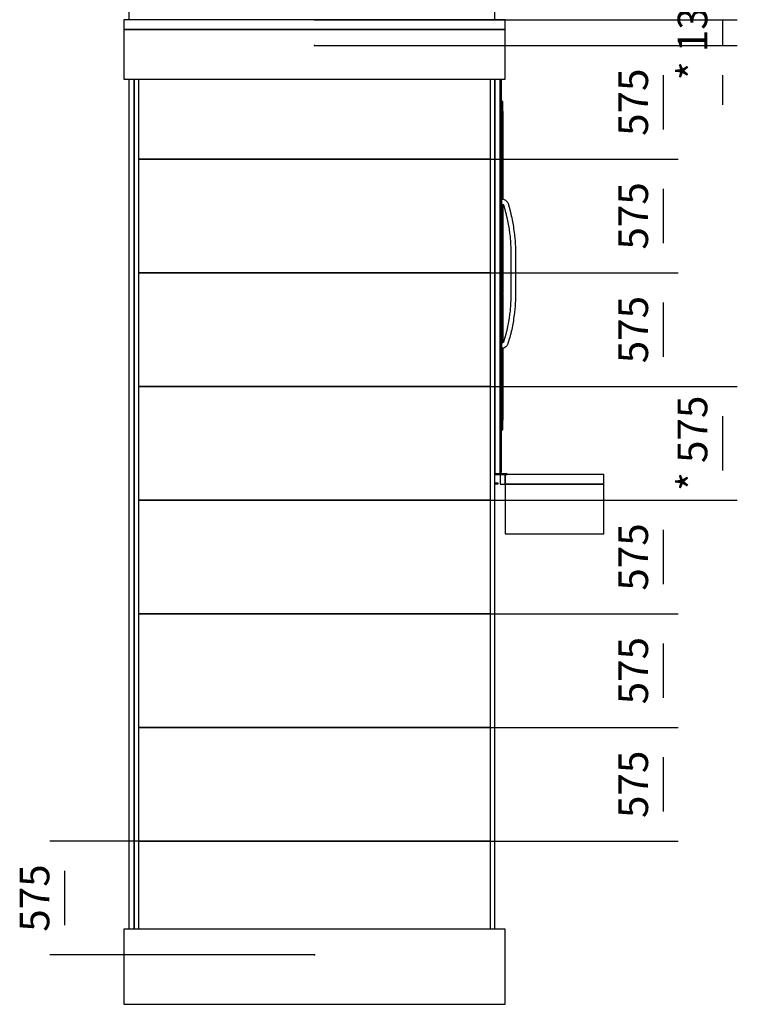
# Model space of a CAD drawing. Extents: x 5 to 1485, y 5 to 302.
# Drawn here: x 186 to 247, y 140 to 223 of the extents above; entities that cross this region are included whole.
import ezdxf

# ---------------------------------------------------------------- set-up
doc = ezdxf.new("R2010")
doc.units = 0
doc.header["$LTSCALE"] = 0.5
doc.header["$MEASUREMENT"] = 0
doc.layers.get('0').update_dxf_attribs({"linetype": 'CONTINUOUS'})
doc.layers.add('6', color=7, linetype='CONTINUOUS')
doc.layers.add('9', color=7, linetype='CONTINUOUS')
doc.styles.add('LD', font='ARIALUNI.TTF')
doc.dimstyles.new('LIFT', dxfattribs={"dimtxt": 2, "dimasz": 2.5, "dimexe": 1.25, "dimexo": 0, "dimgap": 0.5, "dimtad": 1, "dimdec": 0, "dimzin": 0, "dimdsep": 46, "dimtxsty": 'LD', "dimcen": 0, "dimdle": 3.5, "dimclrd": 1, "dimclre": 1, "dimclrt": 5, "dimadec": 0, "dimazin": 0, "dimtfac": 1, "dimtdec": 0, "dimtix": 1, "dimtmove": 1, "dimatfit": 3, "dimfxl": 1, "dimtolj": 1, "dimtzin": 0, "dimarcsym": 0})

# ---------------------------------------------------------------- blocks, each defined once
blk = doc.blocks.new('LD_20181101094712_0000006C')
for p, q in [((-1905, 4680), (-1905, 4430)), ((25, 4680), (-1905, 4680)), ((25, 4430), (25, 4680)), ((-1905, 4430), (25, 4430)), ((525, 2380), (25, 2380)), ((25, 2380), (25, 2130)), ((525, 2130), (525, 2380)), ((25, 2130), (525, 2130)), ((-1905, 130), (-1905, -250)), ((-1880, 130), (-1905, 130)), ((0, 130), (-1880, 130)), ((25, 130), (0, 130)), ((25, -250), (25, 130)), ((-1905, -250), (-1880, -250)), ((-1880, -250), (0, -250)), ((0, -250), (25, -250))]:
    blk.add_line(p, q)
blk = doc.blocks.new('LD_20181101094712_00000070')
for p, q in [((-25, 0), (-25, -50)), ((1905, 0), (-25, 0)), ((1905, -50), (1905, 0)), ((-25, -50), (1905, -50))]:
    blk.add_line(p, q)
blk = doc.blocks.new('LD_20181101094712_00000073')
for p, q in [((25, 0), (0.5, 0)), ((0.5, 0), (0.5, -50)), ((525, 0), (25, 0)), ((25, 0), (25, -50)), ((25, -50), (25, 0)), ((525, -50), (525, 0)), ((0.5, -50), (25, -50)), ((25, -50), (525, -50))]:
    blk.add_line(p, q)
blk = doc.blocks.new('LD_20181101094712_00000074')
for p, q in [((7.5, 85.5), (0, 85.5)), ((0, 85.5), (0, 85.4)), ((0, 85.4), (7.5, 85.4)), ((7.5, 85.4), (0, 85.4)), ((0, 85.4), (0, 85)), ((0, 85), (7.5, 85)), ((7.5, 85), (0, 85)), ((0, 85), (0, 84.4)), ((0, 84.4), (7.5, 84.4)), ((7.5, 84.4), (0, 84.4)), ((0, 84.4), (0, 83.6)), ((0, 83.6), (7.5, 83.6)), ((7.5, 83.6), (0, 83.6)), ((0, 83.6), (0, 82.6)), ((0, 82.6), (7.5, 82.6)), ((7.5, 82.6), (0, 82.6)), ((0, 82.6), (0, 81.6)), ((0, 81.6), (7.5, 81.6)), ((7.5, 81.6), (0, 81.6)), ((0, 81.6), (0, 80.5)), ((0, 80.5), (7.5, 80.5)), ((7.5, 80.5), (0, 80.5)), ((0, 80.5), (0, -127.9)), ((7.5, 85.4), (7.5, 85.5)), ((7.5, 85), (7.5, 85.4)), ((7.5, 84.4), (7.5, 85)), ((7.5, 83.6), (7.5, 84.4)), ((7.5, 82.6), (7.5, 83.6)), ((7.5, 81.6), (7.5, 82.6)), ((7.5, 80.5), (7.5, 81.6)), ((7.5, -127.9), (7.5, 80.5)), ((12.7, 18), (7.5, 18)), ((7.5, 18), (7.5, 17.9)), ((7.5, 17.9), (12.7, 17.9)), ((12.7, 17.9), (7.5, 17.9)), ((7.5, 17.9), (7.5, 17.5)), ((7.5, 17.5), (12.7, 17.5)), ((12.7, 17.5), (7.5, 17.5)), ((7.5, 17.5), (7.5, 16.9)), ((7.5, 16.9), (12.7, 16.9)), ((12.7, 16.9), (7.5, 16.9)), ((7.5, 16.9), (7.5, 16.1)), ((7.5, 16.1), (12.7, 16.1)), ((12.7, 16.1), (7.5, 16.1)), ((7.5, 16.1), (7.5, 15.2)), ((7.5, 15.2), (12.7, 15.2)), ((12.7, 15.2), (7.5, 15.2)), ((7.5, 15.2), (7.5, 14.1)), ((7.5, 14.1), (12.7, 14.1)), ((12.7, 14.1), (7.5, 14.1)), ((7.5, 14.1), (7.5, 13)), ((7.5, 13), (12.7, 13)), ((12.7, 13), (7.5, 13)), ((7.5, 13), (7.5, -13)), ((12.7, 17.9), (12.7, 18)), ((12.7, 17.5), (12.7, 17.9)), ((12.7, 16.9), (12.7, 17.5)), ((12.7, 16.1), (12.7, 16.9)), ((12.7, 15.2), (12.7, 16.1)), ((12.7, 14.1), (12.7, 15.2)), ((12.7, 15), (12.7, 15)), ((12.7, 15), (12.7, 14.9)), ((12.7, 14.9), (12.7, 15)), ((12.7, 14.9), (12.7, 14.9)), ((12.7, 14.9), (12.7, 14.9)), ((12.7, 14.9), (12.7, 14.5)), ((12.7, 14.5), (12.7, 14.9)), ((12.7, 14.5), (12.7, 14.5)), ((12.7, 14.5), (12.7, 14.5)), ((12.7, 14.5), (12.7, 13.9)), ((12.7, 13.9), (12.7, 14.5)), ((12.7, 14.5), (12.7, 14.5)), ((12.7, 14.5), (12.7, 14.4)), ((12.7, 14.4), (12.7, 14.5)), ((12.7, 14.4), (12.7, 14.4)), ((12.7, 14.4), (12.7, 14.4)), ((12.7, 14.4), (12.7, 14)), ((12.7, 14), (12.7, 14.4)), ((12.7, 13), (12.7, 14.1)), ((12.7, 14), (12.7, 14)), ((12.7, 14), (12.7, 14)), ((12.7, 14), (12.7, 13.4)), ((12.7, 13.4), (12.7, 14)), ((12.7, 13.9), (12.7, 13.9)), ((12.7, 13.9), (12.7, 13.9)), ((12.7, 13.9), (12.7, 13.1)), ((12.7, 13.1), (12.7, 13.9)), ((12.7, 13.4), (12.7, 13.4)), ((12.7, 13.4), (12.7, 13.4)), ((12.7, 13.4), (12.7, 12.6)), ((12.7, 12.6), (12.7, 13.4)), ((12.7, 13.1), (12.7, 13.1)), ((12.7, 13.1), (12.7, 13.1)), ((12.7, 13.1), (12.7, 12.2)), ((12.7, 12.2), (12.7, 13.1)), ((12.7, -13), (12.7, 13)), ((12.7, 12.6), (12.7, 12.6)), ((12.7, 12.6), (12.7, 12.6)), ((12.7, 12.6), (12.7, 11.7)), ((12.7, 11.7), (12.7, 12.6)), ((12.7, 12.2), (12.7, 12.2)), ((12.7, 12.2), (12.7, 12.2)), ((12.7, 12.2), (12.7, 11.1)), ((12.7, 11.1), (12.7, 12.2)), ((12.7, 11.7), (12.7, 11.7)), ((12.7, 11.7), (12.7, 11.7)), ((12.7, 11.7), (12.7, 10.6)), ((12.7, 10.6), (12.7, 11.7)), ((12.7, 11.1), (12.7, 11.1)), ((12.7, 11.1), (12.7, 11.1)), ((12.7, 11.1), (12.7, 10)), ((12.7, 10), (12.7, 11.1)), ((12.7, 10.6), (12.7, 10.6)), ((12.7, 10.6), (12.7, 10.6)), ((12.7, 10.6), (12.7, 9.5)), ((12.7, 9.5), (12.7, 10.6)), ((12.7, 10), (12.7, 10)), ((12.7, 10), (12.7, 10)), ((12.7, 10), (12.7, -10)), ((12.7, -10), (12.7, 10)), ((12.7, 9.5), (12.7, 9.5)), ((12.7, 9.5), (12.7, 9.5)), ((12.7, 9.5), (12.7, -9.5)), ((12.7, -9.5), (12.7, 9.5)), ((7.5, -13), (12.7, -13)), ((12.7, -13), (7.5, -13)), ((7.5, -13), (7.5, -14.1)), ((7.5, -14.1), (12.7, -14.1)), ((12.7, -14.1), (7.5, -14.1)), ((7.5, -14.1), (7.5, -15.2)), ((7.5, -15.2), (12.7, -15.2)), ((12.7, -15.2), (7.5, -15.2)), ((7.5, -15.2), (7.5, -16.1)), ((7.5, -16.1), (12.7, -16.1)), ((12.7, -16.1), (7.5, -16.1)), ((7.5, -16.1), (7.5, -16.9)), ((7.5, -16.9), (12.7, -16.9)), ((12.7, -16.9), (7.5, -16.9)), ((7.5, -16.9), (7.5, -17.5)), ((7.5, -17.5), (12.7, -17.5)), ((12.7, -17.5), (7.5, -17.5)), ((7.5, -17.5), (7.5, -17.9)), ((7.5, -17.9), (12.7, -17.9)), ((12.7, -17.9), (7.5, -17.9)), ((7.5, -17.9), (7.5, -18)), ((7.5, -18), (12.7, -18)), ((12.7, -9.5), (12.7, -9.5)), ((12.7, -9.5), (12.7, -9.5)), ((12.7, -9.5), (12.7, -10.6)), ((12.7, -10.6), (12.7, -9.5)), ((12.7, -10), (12.7, -10)), ((12.7, -10), (12.7, -10)), ((12.7, -10), (12.7, -11.1)), ((12.7, -11.1), (12.7, -10)), ((12.7, -10.6), (12.7, -10.6)), ((12.7, -10.6), (12.7, -10.6)), ((12.7, -10.6), (12.7, -11.7)), ((12.7, -11.7), (12.7, -10.6)), ((12.7, -11.1), (12.7, -11.1)), ((12.7, -11.1), (12.7, -11.1)), ((12.7, -11.1), (12.7, -12.2)), ((12.7, -12.2), (12.7, -11.1)), ((12.7, -11.7), (12.7, -11.7)), ((12.7, -11.7), (12.7, -11.7)), ((12.7, -11.7), (12.7, -12.6)), ((12.7, -12.6), (12.7, -11.7)), ((12.7, -12.2), (12.7, -12.2)), ((12.7, -12.2), (12.7, -12.2)), ((12.7, -12.2), (12.7, -13.1)), ((12.7, -13.1), (12.7, -12.2)), ((12.7, -12.6), (12.7, -12.6)), ((12.7, -12.6), (12.7, -12.6)), ((12.7, -12.6), (12.7, -13.4)), ((12.7, -13.4), (12.7, -12.6)), ((12.7, -14.1), (12.7, -13)), ((12.7, -13.1), (12.7, -13.1)), ((12.7, -13.1), (12.7, -13.1)), ((12.7, -13.1), (12.7, -13.9)), ((12.7, -13.9), (12.7, -13.1)), ((12.7, -13.4), (12.7, -13.4)), ((12.7, -13.4), (12.7, -13.4)), ((12.7, -13.4), (12.7, -14)), ((12.7, -14), (12.7, -13.4)), ((12.7, -13.9), (12.7, -13.9)), ((12.7, -13.9), (12.7, -13.9)), ((12.7, -13.9), (12.7, -14.5)), ((12.7, -14.5), (12.7, -13.9)), ((12.7, -14), (12.7, -14)), ((12.7, -14), (12.7, -14)), ((12.7, -14), (12.7, -14.4)), ((12.7, -14.4), (12.7, -14)), ((12.7, -15.2), (12.7, -14.1)), ((12.7, -14.4), (12.7, -14.4)), ((12.7, -14.4), (12.7, -14.4)), ((12.7, -14.4), (12.7, -14.5)), ((12.7, -14.5), (12.7, -14.4)), ((12.7, -14.5), (12.7, -14.5)), ((12.7, -14.5), (12.7, -14.5)), ((12.7, -14.5), (12.7, -14.9)), ((12.7, -14.9), (12.7, -14.5)), ((12.7, -14.5), (12.7, -14.5)), ((12.7, -14.9), (12.7, -14.9)), ((12.7, -14.9), (12.7, -14.9)), ((12.7, -14.9), (12.7, -15)), ((12.7, -15), (12.7, -14.9)), ((12.7, -15), (12.7, -15)), ((12.7, -16.1), (12.7, -15.2)), ((12.7, -16.9), (12.7, -16.1)), ((12.7, -17.5), (12.7, -16.9)), ((12.7, -17.9), (12.7, -17.5)), ((12.7, -18), (12.7, -17.9)), ((0, -127.9), (7.5, -127.9)), ((7.5, -127.9), (0, -127.9)), ((0, -127.9), (0, -129)), ((0, -129), (7.5, -129)), ((7.5, -129), (0, -129)), ((0, -129), (0, -130)), ((0, -130), (7.5, -130)), ((7.5, -130), (0, -130)), ((0, -130), (0, -131)), ((0, -131), (7.5, -131)), ((7.5, -131), (0, -131)), ((0, -131), (0, -131.8)), ((0, -131.8), (7.5, -131.8)), ((7.5, -131.8), (0, -131.8)), ((0, -131.8), (0, -132.4)), ((0, -132.4), (7.5, -132.4)), ((7.5, -132.4), (0, -132.4)), ((0, -132.4), (0, -132.7)), ((0, -132.7), (7.5, -132.7)), ((7.5, -132.7), (0, -132.7)), ((0, -132.7), (0, -132.9)), ((0, -132.9), (7.5, -132.9)), ((7.5, -129), (7.5, -127.9)), ((7.5, -130), (7.5, -129)), ((7.5, -131), (7.5, -130)), ((7.5, -131.8), (7.5, -131)), ((7.5, -132.4), (7.5, -131.8)), ((7.5, -132.7), (7.5, -132.4)), ((7.5, -132.9), (7.5, -132.7))]:
    blk.add_line(p, q)
blk = doc.blocks.new('LD_20181101094712_00000075')
for p, q in [((-28, 1997), (-28, 0)), ((0, 1997), (0, 1141.5)), ((0, 0), (0, 1997)), ((5.7, 1015.5), (5.7, 1997)), ((12.2, 1883), (5.7, 1883)), ((5.7, 1883), (5.7, 1388)), ((12.2, 1387.9), (12.2, 1883)), ((12.3, 1834.5), (12.2, 1834.5)), ((12.2, 1834.5), (12.2, 1387.9)), ((12.3, 1387.9), (12.3, 1834.5)), ((5.7, 1388), (5.7, 1387)), ((16.1, 1387.8), (5.7, 1388)), ((5.7, 1387), (5.7, 1384.3)), ((5.7, 1384.3), (5.7, 1380.3)), ((5.7, 1380.3), (5.7, 1375.5)), ((5.7, 1375.5), (5.7, 1370.7)), ((5.7, 1370.7), (5.7, 1366.7)), ((5.7, 1366.7), (5.7, 1363.9)), ((5.7, 1363.9), (5.7, 1363)), ((5.7, 1363), (12.1, 1363.2)), ((5.7, 1363), (5.7, 1015.5)), ((12.1, 1363.2), (12.4, 1362.9)), ((12.2, 1363.1), (12.2, 948)), ((12.2, 948), (12.2, 1363.1)), ((12.3, 948), (12.3, 1363)), ((12.4, 1362.9), (13.7, 1362.4)), ((13.7, 1362.4), (14.6, 1361.9)), ((14.6, 1361.9), (15.3, 1361.3)), ((15.3, 1361.3), (16, 1360.6)), ((16, 1360.6), (16.6, 1359.7)), ((21, 1386.4), (16.1, 1387.8)), ((16.6, 1359.7), (17, 1358.9)), ((17, 1358.9), (17.5, 1357.5)), ((17.5, 1357.5), (26.9, 1322.4)), ((24.8, 1384.8), (21, 1386.4)), ((28.7, 1382.5), (24.8, 1384.8)), ((32.2, 1379.7), (28.7, 1382.5)), ((35.3, 1376.4), (32.2, 1379.7)), ((37.9, 1372.7), (35.3, 1376.4)), ((40, 1368.7), (37.9, 1372.7)), ((41.4, 1364.8), (40, 1368.7)), ((51, 1328.9), (41.4, 1364.8)), ((26.9, 1322.4), (27.4, 1320.4)), ((27.4, 1320.4), (27.9, 1318.5)), ((27.9, 1318.5), (28.5, 1316.5)), ((28.5, 1316.5), (29, 1314.5)), ((29, 1314.5), (29.5, 1312.6)), ((29.5, 1312.6), (29.9, 1310.6)), ((29.9, 1310.6), (30.4, 1308.6)), ((30.4, 1308.6), (33.2, 1297.1)), ((33.2, 1297.1), (35.2, 1288.7)), ((51.6, 1326.8), (51, 1328.9)), ((52.1, 1324.8), (51.6, 1326.8)), ((52.7, 1322.7), (52.1, 1324.8)), ((53.2, 1320.7), (52.7, 1322.7)), ((53.7, 1318.6), (53.2, 1320.7)), ((54.2, 1316.6), (53.7, 1318.6)), ((54.7, 1314.5), (54.2, 1316.6)), ((57.5, 1302.9), (54.7, 1314.5)), ((59.6, 1294.2), (57.5, 1302.9)), ((12.3, 1134.8), (12.3, 1253)), ((12.3, 1253), (12.3, 1253)), ((12.3, 1253), (12.3, 1134.8)), ((35.2, 1288.7), (37.1, 1280.2)), ((37.1, 1280.2), (38.8, 1271.7)), ((38.8, 1271.7), (40.4, 1263.3)), ((40.4, 1263.3), (41.9, 1254.7)), ((41.9, 1254.7), (43.2, 1246.2)), ((43.2, 1246.2), (44.5, 1237.6)), ((61.5, 1285.4), (59.6, 1294.2)), ((63.3, 1276.6), (61.5, 1285.4)), ((65, 1267.7), (63.3, 1276.6)), ((66.5, 1258.8), (65, 1267.7)), ((68, 1249.9), (66.5, 1258.8)), ((69.2, 1241.1), (68, 1249.9)), ((44.5, 1237.6), (47.4, 1216.1)), ((47.4, 1216.1), (48.4, 1208.7)), ((48.4, 1208.7), (49.2, 1201.4)), ((49.2, 1201.4), (50, 1194.1)), ((72.2, 1219.4), (69.2, 1241.1)), ((73.2, 1211.8), (72.2, 1219.4)), ((74.1, 1204.2), (73.2, 1211.8)), ((74.9, 1196.5), (74.1, 1204.2)), ((75.6, 1188.9), (74.9, 1196.5)), ((50, 1194.1), (50.7, 1186.8)), ((50.7, 1186.8), (51.2, 1179.4)), ((51.2, 1179.4), (51.7, 1172.1)), ((51.7, 1172.1), (52.1, 1164.7)), ((52.1, 1164.7), (53.2, 1141.9)), ((76.2, 1181.2), (75.6, 1188.9)), ((76.7, 1173.6), (76.2, 1181.2)), ((77.1, 1165.9), (76.7, 1173.6)), ((78.2, 1142.5), (77.1, 1165.9)), ((0.1, 1141.5), (0, 1141.5)), ((0, 1127.5), (0, 1015.5)), ((0, 1127.5), (0.1, 1127.5)), ((0.1, 1141), (0.1, 1141.5)), ((0.1, 1139.4), (0.1, 1141)), ((0.1, 1137.2), (0.1, 1139.4)), ((0.1, 1134.5), (0.1, 1137.2)), ((0.1, 1131.8), (0.1, 1134.5)), ((0.1, 1129.6), (0.1, 1131.8)), ((0.1, 1128), (0.1, 1129.6)), ((0.1, 1127.5), (0.1, 1128)), ((12.3, 1071.2), (12.3, 1134.8)), ((12.3, 1134.8), (12.3, 1134.8)), ((12.3, 1134.8), (12.3, 1071.2)), ((53.2, 1141.9), (53.2, 882.6)), ((78.2, 882), (78.2, 1142.5)), ((12.3, 948), (12.3, 1071.2)), ((12.3, 1071.2), (12.3, 948)), ((12.3, 1071.2), (12.3, 1071.2)), ((12.3, 1071.2), (12.3, 1071.2)), ((12.3, 1071.2), (12.3, 1071.2)), ((12.3, 1071.2), (12.3, 1071.2)), ((12.3, 1071.2), (12.3, 1071.2)), ((12.2, 912), (12.2, 662.8)), ((12.2, 662.8), (12.2, 912)), ((12.3, 662.8), (12.3, 912)), ((12.3, 853), (12.3, 912)), ((12.3, 912), (12.3, 853)), ((12.3, 853), (12.3, 853)), ((12.3, 853), (12.3, 853)), ((12.3, 853), (12.3, 853)), ((12.3, 853), (12.3, 853)), ((12.3, 853), (12.3, 853)), ((51.7, 852.4), (51.2, 845.1)), ((52.1, 859.8), (51.7, 852.4)), ((53.2, 882.6), (52.1, 859.8)), ((76.2, 843.3), (76.7, 850.9)), ((76.7, 850.9), (77.1, 858.6)), ((77.1, 858.6), (78.2, 882)), ((0, 797.1), (0, 8)), ((5.7, 8), (5.7, 797.1)), ((5.7, 797.1), (5.7, 661.5)), ((47.4, 808.4), (44.5, 786.9)), ((48.4, 815.8), (47.4, 808.4)), ((49.2, 823.1), (48.4, 815.8)), ((50, 830.4), (49.2, 823.1)), ((50.7, 837.7), (50, 830.4)), ((51.2, 845.1), (50.7, 837.7)), ((69.2, 783.4), (72.2, 805.1)), ((72.2, 805.1), (73.2, 812.7)), ((73.2, 812.7), (74.1, 820.3)), ((74.1, 820.3), (74.9, 828)), ((74.9, 828), (75.6, 835.6)), ((75.6, 835.6), (76.2, 843.3)), ((38.8, 752.8), (37.1, 744.3)), ((40.4, 761.2), (38.8, 752.8)), ((41.9, 769.8), (40.4, 761.2)), ((43.2, 778.3), (41.9, 769.8)), ((44.5, 786.9), (43.2, 778.3)), ((61.5, 739.1), (63.3, 747.9)), ((63.3, 747.9), (65, 756.8)), ((65, 756.8), (66.5, 765.7)), ((66.5, 765.7), (68, 774.6)), ((68, 774.6), (69.2, 783.4)), ((25.8, 699), (24.6, 695)), ((26.9, 703.1), (25.8, 699)), ((28.1, 707.2), (26.9, 703.1)), ((29.2, 711.2), (28.1, 707.2)), ((30.2, 715.3), (29.2, 711.2)), ((31.3, 719.4), (30.2, 715.3)), ((32.3, 723.5), (31.3, 719.4)), ((33.2, 727.4), (32.3, 723.5)), ((35.2, 735.8), (33.2, 727.4)), ((37.1, 744.3), (35.2, 735.8)), ((51, 696.3), (52.2, 700.6)), ((52.2, 700.6), (53.3, 704.8)), ((53.3, 704.8), (54.4, 709)), ((54.4, 709), (55.5, 713.3)), ((55.5, 713.3), (56.6, 717.5)), ((56.6, 717.5), (57.5, 721.6)), ((57.5, 721.6), (59.6, 730.3)), ((59.6, 730.3), (61.5, 739.1)), ((10.2, 660.9), (5.7, 661.5)), ((5.7, 661.5), (5.7, 660.6)), ((5.7, 660.6), (5.7, 657.8)), ((5.7, 657.8), (5.7, 653.8)), ((5.7, 653.8), (5.7, 649)), ((5.7, 649), (5.7, 644.2)), ((13.7, 664.2), (10.2, 660.9)), ((14.5, 664.8), (13.7, 664.2)), ((15, 665.2), (14.5, 664.8)), ((15.4, 665.7), (15, 665.2)), ((15.8, 666.2), (15.4, 665.7)), ((16.1, 666.8), (15.8, 666.2)), ((16.4, 667.4), (16.1, 666.8)), ((16.7, 668.3), (16.4, 667.4)), ((24.6, 695), (16.7, 668.3)), ((30.9, 645.9), (33.1, 648)), ((33.1, 648), (35.1, 650.3)), ((35.1, 650.3), (36.8, 652.7)), ((36.8, 652.7), (38.3, 655.3)), ((38.3, 655.3), (39.6, 658.1)), ((39.6, 658.1), (40.5, 660.7)), ((40.5, 660.7), (48.6, 687.9)), ((48.6, 687.9), (49.8, 692.1)), ((49.8, 692.1), (51, 696.3)), ((5.7, 644.2), (5.7, 640.2)), ((5.7, 640.2), (5.7, 637.5)), ((5.7, 637.5), (5.7, 636.5)), ((5.7, 636.5), (17.9, 637.1)), ((5.7, 636.5), (5.7, 223)), ((12.2, 636.8), (12.2, 271.5)), ((12.2, 223), (12.2, 636.8)), ((12.3, 271.5), (12.3, 636.8)), ((17.9, 637.1), (28.8, 644.2)), ((28.8, 644.2), (30.9, 645.9)), ((12.2, 271.5), (12.3, 271.5)), ((5.7, 223), (12.2, 223)), ((34.9, 0), (-28, 0)), ((-28, 0), (-28, -3)), ((-28, 0), (0, 0)), ((0, 8), (5.7, 8)), ((34.9, -3), (34.9, 0)), ((-28, -3), (34.9, -3)), ((-10.6, -47), (-28, -47)), ((-10.6, -50), (-10.6, -47)), ((-28, -50), (-10.6, -50))]:
    blk.add_line(p, q)
blk = doc.blocks.new('LD_20181101094712_0000008A')
blk.add_line((-888.5, -287.5), (888.5, -287.5))
blk = doc.blocks.new('*D1080')
at = {"layer": '9', "color": 1, "transparency": 16777216}
for p, q in [((211.083, 220.833), (241.75, 220.833)), ((240.5, 218.333), (240.5, 213.75)), ((211.083, 211.25), (241.75, 211.25))]:
    blk.add_line(p, q, dxfattribs=at)
for p in [(211.093, 220.833), (211.093, 211.25)]:
    blk.add_point(p, dxfattribs=at)
for points in [[(240.5, 220.833), (240.917, 218.333), (240.083, 218.333), (240.5, 220.833)], [(240.5, 211.25), (240.083, 213.75), (240.917, 213.75), (240.5, 211.25)]]:
    blk.add_solid(points, dxfattribs=at)
at = {"layer": '9', "color": 5, "transparency": 16777216, "insert": (240, 216.042), "char_height": 2.5, "attachment_point": 8, "rotation": 90, "style": 'LD'}
blk.add_mtext('575', dxfattribs=at)
blk = doc.blocks.new('LD_20181101094712_0000008B')
for p, q in [((888.5, 287.5), (-888.5, 287.5)), ((-888.5, -287.5), (888.5, -287.5))]:
    blk.add_line(p, q)
blk = doc.blocks.new('*D1082')
at = {"layer": '9', "color": 1, "transparency": 16777216}
for p, q in [((211.083, 192.083), (246.75, 192.083)), ((245.5, 189.583), (245.5, 185)), ((211.083, 182.5), (246.75, 182.5))]:
    blk.add_line(p, q, dxfattribs=at)
for p in [(211.093, 192.083), (211.093, 182.5)]:
    blk.add_point(p, dxfattribs=at)
for points in [[(245.5, 192.083), (245.917, 189.583), (245.083, 189.583), (245.5, 192.083)], [(245.5, 182.5), (245.083, 185), (245.917, 185), (245.5, 182.5)]]:
    blk.add_solid(points, dxfattribs=at)
at = {"layer": '9', "color": 5, "transparency": 16777216, "insert": (245, 187.292), "char_height": 2.5, "attachment_point": 8, "rotation": 90, "style": 'LD'}
blk.add_mtext('* 575', dxfattribs=at)
blk = doc.blocks.new('LD_20181101094712_0000008C')
for p, q in [((888.5, 287.5), (-888.5, 287.5)), ((-888.5, -287.5), (888.5, -287.5))]:
    blk.add_line(p, q)
blk = doc.blocks.new('*D1084')
at = {"layer": '9', "color": 1, "transparency": 16777216}
for p, q in [((211.083, 211.25), (241.75, 211.25)), ((240.5, 208.75), (240.5, 204.167)), ((211.083, 201.667), (241.75, 201.667))]:
    blk.add_line(p, q, dxfattribs=at)
for p in [(211.093, 211.25), (211.093, 201.667)]:
    blk.add_point(p, dxfattribs=at)
for points in [[(240.5, 211.25), (240.917, 208.75), (240.083, 208.75), (240.5, 211.25)], [(240.5, 201.667), (240.083, 204.167), (240.917, 204.167), (240.5, 201.667)]]:
    blk.add_solid(points, dxfattribs=at)
at = {"layer": '9', "color": 5, "transparency": 16777216, "insert": (240, 206.458), "char_height": 2.5, "attachment_point": 8, "rotation": 90, "style": 'LD'}
blk.add_mtext('575', dxfattribs=at)
blk = doc.blocks.new('*D1086')
at = {"layer": '9', "color": 1, "transparency": 16777216}
for p, q in [((245.5, 225.5), (245.5, 228)), ((211.083, 223), (246.75, 223)), ((245.5, 223), (245.5, 220.833)), ((211.083, 220.833), (246.75, 220.833)), ((245.5, 218.333), (245.5, 215.833))]:
    blk.add_line(p, q, dxfattribs=at)
for p in [(211.093, 223), (211.093, 220.833)]:
    blk.add_point(p, dxfattribs=at)
for points in [[(245.5, 223), (245.083, 225.5), (245.917, 225.5), (245.5, 223)], [(245.5, 220.833), (245.917, 218.333), (245.083, 218.333), (245.5, 220.833)]]:
    blk.add_solid(points, dxfattribs=at)
at = {"layer": '9', "color": 5, "transparency": 16777216, "insert": (245, 221.917), "char_height": 2.5, "attachment_point": 8, "rotation": 90, "style": 'LD'}
blk.add_mtext('* 130', dxfattribs=at)
blk = doc.blocks.new('LD_20181101094712_0000008E')
for p, q in [((888.5, 287.5), (-888.5, 287.5)), ((-888.5, -287.5), (888.5, -287.5))]:
    blk.add_line(p, q)
blk = doc.blocks.new('*D1088')
at = {"layer": '9', "color": 1, "transparency": 16777216}
for p, q in [((211.083, 182.5), (241.75, 182.5)), ((240.5, 180), (240.5, 175.417)), ((211.083, 172.917), (241.75, 172.917))]:
    blk.add_line(p, q, dxfattribs=at)
for p in [(211.093, 182.5), (211.093, 172.917)]:
    blk.add_point(p, dxfattribs=at)
for points in [[(240.5, 182.5), (240.917, 180), (240.083, 180), (240.5, 182.5)], [(240.5, 172.917), (240.083, 175.417), (240.917, 175.417), (240.5, 172.917)]]:
    blk.add_solid(points, dxfattribs=at)
at = {"layer": '9', "color": 5, "transparency": 16777216, "insert": (240, 177.708), "char_height": 2.5, "attachment_point": 8, "rotation": 90, "style": 'LD'}
blk.add_mtext('575', dxfattribs=at)
blk = doc.blocks.new('LD_20181101094712_0000008F')
blk.add_line((888.5, 287.5), (-888.5, 287.5))
blk = doc.blocks.new('*D1090')
at = {"layer": '9', "color": 1, "transparency": 16777216}
for p, q in [((211.083, 153.75), (188.75, 153.75)), ((190, 151.25), (190, 146.667)), ((211.083, 144.167), (188.75, 144.167))]:
    blk.add_line(p, q, dxfattribs=at)
for p in [(211.073, 153.75), (211.073, 144.167)]:
    blk.add_point(p, dxfattribs=at)
for points in [[(190, 153.75), (190.417, 151.25), (189.583, 151.25), (190, 153.75)], [(190, 144.167), (189.583, 146.667), (190.417, 146.667), (190, 144.167)]]:
    blk.add_solid(points, dxfattribs=at)
at = {"layer": '9', "color": 5, "transparency": 16777216, "insert": (189.5, 148.958), "char_height": 2.5, "attachment_point": 8, "rotation": 90, "style": 'LD'}
blk.add_mtext('575', dxfattribs=at)
blk = doc.blocks.new('LD_20181101094712_00000090')
for p, q in [((888.5, 287.5), (-888.5, 287.5)), ((-888.5, -287.5), (888.5, -287.5))]:
    blk.add_line(p, q)
blk = doc.blocks.new('*D1092')
at = {"layer": '9', "color": 1, "transparency": 16777216}
for p, q in [((211.083, 163.333), (241.75, 163.333)), ((240.5, 160.833), (240.5, 156.25)), ((211.083, 153.75), (241.75, 153.75))]:
    blk.add_line(p, q, dxfattribs=at)
for p in [(211.093, 163.333), (211.093, 153.75)]:
    blk.add_point(p, dxfattribs=at)
for points in [[(240.5, 163.333), (240.917, 160.833), (240.083, 160.833), (240.5, 163.333)], [(240.5, 153.75), (240.083, 156.25), (240.917, 156.25), (240.5, 153.75)]]:
    blk.add_solid(points, dxfattribs=at)
at = {"layer": '9', "color": 5, "transparency": 16777216, "insert": (240, 158.542), "char_height": 2.5, "attachment_point": 8, "rotation": 90, "style": 'LD'}
blk.add_mtext('575', dxfattribs=at)
blk = doc.blocks.new('LD_20181101094712_00000091')
for p, q in [((888.5, 287.5), (-888.5, 287.5)), ((-888.5, -287.5), (888.5, -287.5))]:
    blk.add_line(p, q)
blk = doc.blocks.new('*D1094')
at = {"layer": '9', "color": 1, "transparency": 16777216}
for p, q in [((211.083, 172.917), (241.75, 172.917)), ((240.5, 170.417), (240.5, 165.833)), ((211.083, 163.333), (241.75, 163.333))]:
    blk.add_line(p, q, dxfattribs=at)
for p in [(211.093, 172.917), (211.093, 163.333)]:
    blk.add_point(p, dxfattribs=at)
for points in [[(240.5, 172.917), (240.917, 170.417), (240.083, 170.417), (240.5, 172.917)], [(240.5, 163.333), (240.083, 165.833), (240.917, 165.833), (240.5, 163.333)]]:
    blk.add_solid(points, dxfattribs=at)
at = {"layer": '9', "color": 5, "transparency": 16777216, "insert": (240, 168.125), "char_height": 2.5, "attachment_point": 8, "rotation": 90, "style": 'LD'}
blk.add_mtext('575', dxfattribs=at)
blk = doc.blocks.new('LD_20181101094712_00000092')
for p, q in [((888.5, 287.5), (-888.5, 287.5)), ((-888.5, -287.5), (888.5, -287.5))]:
    blk.add_line(p, q)
blk = doc.blocks.new('*D1096')
at = {"layer": '9', "color": 1, "transparency": 16777216}
for p, q in [((211.083, 201.667), (241.75, 201.667)), ((240.5, 199.167), (240.5, 194.583)), ((211.083, 192.083), (241.75, 192.083))]:
    blk.add_line(p, q, dxfattribs=at)
for p in [(211.093, 201.667), (211.093, 192.083)]:
    blk.add_point(p, dxfattribs=at)
for points in [[(240.5, 201.667), (240.917, 199.167), (240.083, 199.167), (240.5, 201.667)], [(240.5, 192.083), (240.083, 194.583), (240.917, 194.583), (240.5, 192.083)]]:
    blk.add_solid(points, dxfattribs=at)
at = {"layer": '9', "color": 5, "transparency": 16777216, "insert": (240, 196.875), "char_height": 2.5, "attachment_point": 8, "rotation": 90, "style": 'LD'}
blk.add_mtext('575', dxfattribs=at)
blk = doc.blocks.new('LD_20181101094712_0000009E')
for p, q in [((12, 4730), (12, 7030)), ((-12, 4430), (-12, 130)), ((12, 130), (12, 4430))]:
    blk.add_line(p, q)
blk = doc.blocks.new('LD_20181101094712_0000009F')
for p, q in [((-39, 7030), (-39, 4730)), ((-39, 4430), (-39, 130)), ((-12, 4430), (-12, 130)), ((-12, 130), (-12, 4430)), ((12, 130), (12, 4430))]:
    blk.add_line(p, q)

msp = doc.modelspace()

# ---------------------------------------------------------------- block references
at = {"layer": '6', "xscale": 0.01666666666666667, "yscale": 0.01666666666666667, "zscale": 0.01666666666666667}
for name, p in [('LD_20181101094712_0000009F', (196.075, 144.167)), ('LD_20181101094712_0000009E', (226.092, 144.167)), ('LD_20181101094712_00000070', (195.417, 223)), ('LD_20181101094712_0000006C', (226.75, 144.167)), ('LD_20181101094712_00000075', (226.758, 184.717)), ('LD_20181101094712_0000008A', (211.083, 216.042)), ('LD_20181101094712_0000008C', (211.083, 206.458)), ('LD_20181101094712_00000092', (211.083, 196.875)), ('LD_20181101094712_00000074', (226.758, 200.217)), ('LD_20181101094712_0000008B', (211.083, 187.292)), ('LD_20181101094712_00000073', (226.75, 184.667)), ('LD_20181101094712_0000008E', (211.083, 177.708)), ('LD_20181101094712_00000091', (211.083, 168.125)), ('LD_20181101094712_00000090', (211.083, 158.542)), ('LD_20181101094712_0000008F', (211.083, 148.958))]:
    msp.add_blockref(name, p, dxfattribs=at)

# ---------------------------------------------------------------- dimensions: what is measured, and where the dimension line sits
at = {"layer": '9'}
for base, p1, p2, picture, middle in [((245.5, 221.917), (211.083, 220.833), (211.083, 223), '*D1086', (245.5, 221.917)), ((245.5, 187.292), (211.083, 182.5), (211.083, 192.083), '*D1082', (245.5, 187.292))]:
    dim = msp.add_linear_dim(base=base, p1=p1, p2=p2, angle=90, text='* <>', dimstyle='LIFT', override={"dimscale": 1, "dimtxt": 2.5, "dimlfac": 60, "dimtix": 1}, dxfattribs=at)
    dim.commit()
    dim.dimension.update_dxf_attribs({"geometry": picture, "text_midpoint": middle})
for base, p1, p2, picture, middle in [((240.5, 216.042), (211.083, 211.25), (211.083, 220.833), '*D1080', (240.5, 216.042)), ((240.5, 206.458), (211.083, 201.667), (211.083, 211.25), '*D1084', (240.5, 206.458)), ((240.5, 196.875), (211.083, 192.083), (211.083, 201.667), '*D1096', (240.5, 196.875)), ((240.5, 177.708), (211.083, 172.917), (211.083, 182.5), '*D1088', (240.5, 177.708)), ((240.5, 168.125), (211.083, 163.333), (211.083, 172.917), '*D1094', (240.5, 168.125)), ((240.5, 158.542), (211.083, 153.75), (211.083, 163.333), '*D1092', (240.5, 158.542)), ((190, 148.958), (211.083, 144.167), (211.083, 153.75), '*D1090', (190, 148.958))]:
    dim = msp.add_linear_dim(base=base, p1=p1, p2=p2, angle=90, dimstyle='LIFT', override={"dimscale": 1, "dimtxt": 2.5, "dimlfac": 60, "dimtix": 1}, dxfattribs=at)
    dim.commit()
    dim.dimension.update_dxf_attribs({"geometry": picture, "text_midpoint": middle})

doc.saveas('drawing.dxf')
